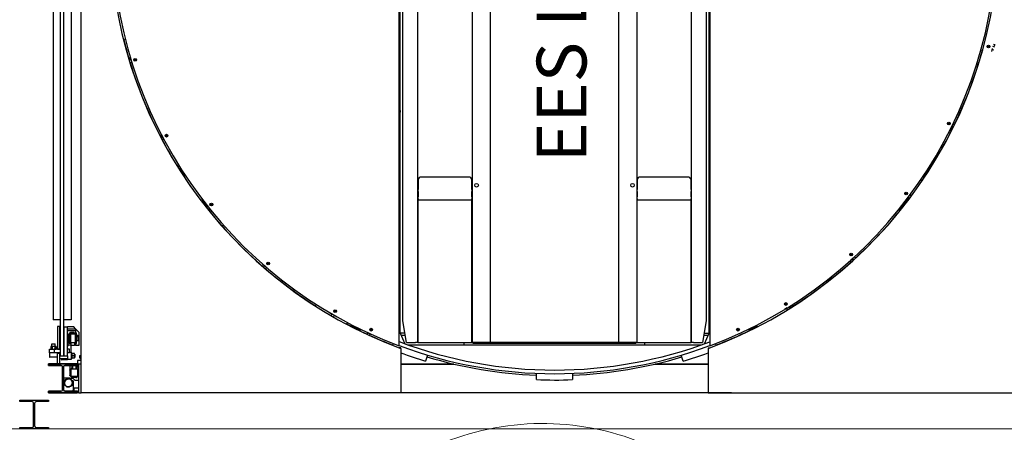
# Model space of a CAD drawing. Units: inches. Extents: x -6740414755 to 759062, y -770464 to 129074.
# Drawn here: x 255781 to 262704, y 100714 to 103616 of the extents above; entities that cross this region are included whole.
import ezdxf

# ---------------------------------------------------------------- set-up
doc = ezdxf.new("R2010")
doc.units = ezdxf.units.IN
doc.header["$LTSCALE"] = 50
doc.header["$MEASUREMENT"] = 0
doc.linetypes.add('Amconstr', pattern=[9999, 9999, 0])
doc.layers.add('AM_CL', color=1, linetype='Amconstr', lineweight=15)
for name, color, linetype in [('EES RP', 1, 'Continuous'), ('RP CAR', 8, 'Continuous'), ('RPS PST 100', 1, 'Continuous'), ('Visible (ANSI)', 1, 'Continuous')]:
    doc.layers.add(name, color=color, linetype=linetype)
doc.styles.add('STYLE 1', font='romantic.ttf', dxfattribs={"height": 25})

# ---------------------------------------------------------------- blocks, each defined once
blk = doc.blocks.new('CAR')
at = {"layer": 'RP CAR', "linetype": 'Continuous', "lineweight": 0}
blk.add_line((-4.1, -1984.5), (-4.1, -1984.4), dxfattribs=at)
blk.add_arc((-4.1, -114.5), 1870, 246.86972, 292.13076, dxfattribs=at)
blk = doc.blocks.new('A$C0A0A0D62')
at = {"layer": 'Visible (ANSI)', "lineweight": -2}
for p, q in [((209, 514.4), (209, 6483.4)), ((234.4, 514.4), (234.4, 6483.4)), ((2591.3, 585), (2591.3, 6412)), ((2722.6, 609.3), (2722.6, 6387.8)), ((3103.6, 6387.8), (3103.6, 609.3)), ((3232.1, 609.3), (3232.1, 6387.8)), ((4133.8, 6387.8), (4133.8, 609.3)), ((4263.4, 609.3), (4263.4, 6387.8)), ((4644.4, 6387.8), (4644.4, 609.3)), ((4775.7, 6412), (4775.7, 585)), ((2616.7, 761.7), (2616.7, 6235.4)), ((4750.3, 6235.4), (4750.3, 761.7)), ((158.2, 6229.4), (158.2, 768.4)), ((285.2, 6229.4), (285.2, 768.4)), ((355.1, 253.5), (355.1, 3498.4)), ((2597.6, 2240.8), (2597.6, 3485.4)), ((4769.3, 3499), (4769.3, 2241.7)), ((665.8, 2740.3), (652.8, 2737.6)), ((6780.5, 2700.6), (6768.5, 2703.2)), ((6732, 2689.8), (6733.8, 2692.4)), ((6733.4, 2686.9), (6732, 2689.8)), ((6736.6, 2686.7), (6733.4, 2686.9)), ((6733.8, 2692.4), (6737, 2692.2)), ((6738.4, 2689.4), (6736.6, 2686.7)), ((6737, 2692.2), (6738.4, 2689.4)), ((6755.5, 2654.6), (6755.2, 2654.7)), ((6761.1, 2675.9), (6755.5, 2654.6)), ((6759.5, 2669.5), (6771.3, 2666.4)), ((6776.5, 2685.7), (6764.7, 2688.8)), ((704.1, 2597.6), (692.9, 2592.9)), ((698.2, 2611.8), (700.7, 2612.9)), ((708.4, 2587.3), (698.2, 2611.8)), ((698.8, 2573.7), (711, 2578.8)), ((732.4, 2596), (733.5, 2599)), ((734.4, 2593.5), (732.4, 2596)), ((733.5, 2599), (736.7, 2599.4)), ((737.6, 2593.9), (734.4, 2593.5)), ((736.7, 2599.4), (738.7, 2596.9)), ((738.7, 2596.9), (737.6, 2593.9)), ((2591.3, 2240.8), (2597.6, 2240.8)), ((2591.3, 2228.1), (2597.6, 2228.1)), ((2597.6, 2240.8), (2597.6, 2228.1)), ((2597.6, 970.8), (2597.6, 2228.1)), ((4775.7, 2241.7), (4769.3, 2241.7)), ((4769.3, 2241.7), (4769.3, 2229)), ((4775.7, 2229), (4769.3, 2229)), ((4769.3, 2229), (4769.3, 971.7)), ((6452.3, 2150), (6454.5, 2152.3)), ((6453.2, 2146.9), (6452.3, 2150)), ((6456.3, 2146.2), (6453.2, 2146.9)), ((6454.5, 2152.3), (6457.6, 2151.5)), ((6458.5, 2148.5), (6456.3, 2146.2)), ((6457.6, 2151.5), (6458.5, 2148.5)), ((6468.9, 2111.1), (6468.6, 2111.3)), ((6478.3, 2131), (6468.9, 2111.1)), ((6475.5, 2125), (6486.6, 2119.8)), ((6495.4, 2137.7), (6484.2, 2143)), ((924.2, 2058.1), (914.1, 2051.4)), ((915.8, 2070.9), (918.1, 2072.4)), ((930.4, 2048.7), (915.8, 2070.9)), ((923.5, 2033.6), (934.5, 2040.9)), ((952.3, 2061.7), (952.9, 2064.9)), ((954.8, 2059.6), (952.3, 2061.7)), ((952.9, 2064.9), (955.9, 2065.9)), ((957.8, 2060.7), (954.8, 2059.6)), ((955.9, 2065.9), (958.4, 2063.8)), ((958.4, 2063.8), (957.8, 2060.7)), ((1048.9, 1832.3), (1053.7, 1835.5)), ((1082.1, 1781.3), (1048.9, 1832.3)), ((1056.9, 1818.6), (1057.6, 1819)), ((1081.1, 1781.3), (1056.9, 1818.6)), ((6318.7, 1832.8), (6277.2, 1768.9)), ((6310.7, 1819), (6286.5, 1781.8)), ((6310.7, 1819), (6310, 1819.5)), ((6318.7, 1832.8), (6313.6, 1836)), ((1075.9, 1776.8), (1086.6, 1784.6)), ((1081.1, 1781.3), (1081.8, 1781.7)), ((2723.6, 1753.2), (2736.3, 1770)), ((2723.6, 1753.2), (2723.6, 1683.9)), ((3089.9, 1770), (2736.3, 1770)), ((3089.9, 1770), (3102.6, 1753.2)), ((3102.6, 1683.9), (3102.6, 1753.2)), ((4264.4, 1753.2), (4277.1, 1770)), ((4264.4, 1753.2), (4264.4, 1683.9)), ((4630.7, 1770), (4277.1, 1770)), ((4630.7, 1770), (4643.4, 1753.2)), ((4643.4, 1683.9), (4643.4, 1753.2)), ((6259.1, 1752.7), (6269, 1745.4)), ((6277.2, 1768.9), (6272.1, 1772.1)), ((6286.5, 1781.8), (6285.8, 1782.2)), ((2723.6, 1669), (2723.6, 1683.9)), ((2723.6, 1669), (2723.6, 1632.4)), ((3102.6, 1683.9), (3102.6, 1669)), ((3102.6, 1632.4), (3102.6, 1669)), ((4264.4, 1669), (4264.4, 1683.9)), ((4264.4, 1669), (4264.4, 1632.4)), ((4643.4, 1683.9), (4643.4, 1669)), ((4643.4, 1632.4), (4643.4, 1669)), ((1192.8, 1614.6), (1191.5, 1613.5)), ((1192.8, 1614.6), (1236.2, 1564.2)), ((1203.9, 1608.4), (1192.8, 1614.6)), ((1208.7, 1612.6), (1203.9, 1608.4)), ((1203.9, 1608.4), (1239.3, 1567.3)), ((2723.6, 1617.5), (2723.6, 1632.4)), ((2723.6, 1617.5), (2723.6, 1612.6)), ((2723.6, 1612.6), (3102.6, 1612.6)), ((2723.6, 609.3), (2723.6, 1612.6)), ((3102.6, 1632.4), (3102.6, 1617.5)), ((3102.6, 1612.6), (3102.6, 1617.5)), ((3102.6, 609.3), (3102.6, 1612.6)), ((4264.4, 1617.5), (4264.4, 1632.4)), ((4264.4, 1617.5), (4264.4, 1612.6)), ((4264.4, 1612.6), (4643.4, 1612.6)), ((4264.4, 609.3), (4264.4, 1612.6)), ((4643.4, 1632.4), (4643.4, 1617.5)), ((4643.4, 1612.6), (4643.4, 1617.5)), ((4643.4, 609.3), (4643.4, 1612.6)), ((6107.3, 1538), (6172.5, 1613.8)), ((6111.8, 1549.9), (6161.5, 1607.6)), ((6152.4, 1657.6), (6155, 1659.4)), ((6152.7, 1654.4), (6152.4, 1657.6)), ((6155.6, 1653), (6152.7, 1654.4)), ((6155, 1659.4), (6157.9, 1658.1)), ((6158.2, 1654.9), (6155.6, 1653)), ((6157.3, 1611.3), (6161.5, 1607.6)), ((6157.9, 1658.1), (6158.2, 1654.9)), ((6161.5, 1616.3), (6161.2, 1616.4)), ((6174.5, 1634), (6161.5, 1616.3)), ((6161.5, 1607.6), (6172.5, 1613.8)), ((6170.6, 1628.7), (6180.5, 1621.4)), ((6172.5, 1613.8), (6173.9, 1612.6)), ((6192.5, 1637.4), (6182.5, 1644.8)), ((1230.4, 1580), (1232.3, 1581.9)), ((1248.9, 1560.9), (1230.4, 1580)), ((1241.1, 1569), (1232.4, 1560.5)), ((1244.9, 1544.8), (1254.4, 1554)), ((1249.3, 1549.1), (1258.1, 1538.8)), ((1252.4, 1552.1), (1253.6, 1550.7)), ((1258.1, 1538.8), (1253.1, 1534.6)), ((1255.7, 1552.5), (1253.6, 1550.7)), ((1253.6, 1550.7), (1258.1, 1538.8)), ((1268, 1581), (1270.8, 1582.6)), ((1268, 1577.8), (1268, 1581)), ((1270.8, 1576.2), (1268, 1577.8)), ((1270.8, 1582.6), (1273.6, 1581)), ((1273.6, 1577.8), (1270.8, 1576.2)), ((1273.6, 1581), (1273.6, 1577.8)), ((6111.8, 1549.9), (6107.3, 1538)), ((6107.3, 1538), (6112.2, 1533.8)), ((6110.5, 1546.7), (6108.1, 1548.5)), ((6110.3, 1551.2), (6111.8, 1549.9)), ((5765.7, 1226.4), (5766, 1229.6)), ((5768.3, 1224.6), (5765.7, 1226.4)), ((5766, 1229.6), (5768.9, 1231)), ((5767.2, 1187.4), (5767, 1187.6)), ((5783.3, 1202.4), (5767.2, 1187.4)), ((5771.2, 1225.9), (5768.3, 1224.6)), ((5768.9, 1231), (5771.5, 1229.1)), ((5771.5, 1229.1), (5771.2, 1225.9)), ((5778.4, 1197.9), (5786.9, 1188.8)), ((5801.7, 1202.3), (5793.1, 1211.4)), ((1631, 1156.4), (1632.5, 1158.7)), ((1652.7, 1141.1), (1631, 1156.4)), ((1643.6, 1147.6), (1636.6, 1137.7)), ((1651.8, 1124.6), (1659.4, 1135.4)), ((1667.7, 1164.4), (1670.2, 1166.5)), ((1668.4, 1161.2), (1667.7, 1164.4)), ((1671.4, 1160.2), (1668.4, 1161.2)), ((1670.2, 1166.5), (1673.2, 1165.5)), ((1673.8, 1162.3), (1671.4, 1160.2)), ((1673.2, 1165.5), (1673.8, 1162.3)), ((2591.3, 970.8), (2597.6, 970.8)), ((2597.6, 958.1), (2597.6, 970.8)), ((4775.7, 971.7), (4769.3, 971.7)), ((4769.3, 971.7), (4769.3, 959)), ((2591.3, 958.1), (2597.6, 958.1)), ((2597.6, 674.4), (2597.6, 958.1)), ((4775.7, 959), (4769.3, 959)), ((4769.3, 959), (4769.3, 674.4)), ((2001.7, 865.2), (2008.3, 876.5)), ((2138.1, 829.6), (2140.1, 832.1)), ((2140.1, 832.1), (2143.3, 831.6)), ((2143.3, 831.6), (2144.5, 828.6)), ((5299.9, 839.5), (5299.7, 839.7)), ((5318.5, 851.2), (5299.9, 839.5)), ((5305.7, 878.2), (5306.6, 881.2)), ((5307.9, 875.8), (5305.7, 878.2)), ((5306.6, 881.2), (5309.7, 882)), ((5311, 876.6), (5307.9, 875.8)), ((5309.7, 882), (5311.9, 879.7)), ((5311.9, 879.7), (5311, 876.6)), ((5312.9, 847.7), (5319.6, 837.1)), ((5336.6, 847.6), (5329.9, 858.3)), ((209, 768.4), (158.2, 768.4)), ((285.2, 768.4), (234.4, 768.4)), ((2103.5, 814.9), (2104.6, 817.4)), ((2127.7, 803.9), (2103.5, 814.9)), ((2117.5, 808.5), (2112.5, 797.6)), ((2130, 787.5), (2135.4, 799.5)), ((2139.3, 826.6), (2138.1, 829.6)), ((2142.5, 826.1), (2139.3, 826.6)), ((2144.5, 828.6), (2142.5, 826.1)), ((2642.1, 609.3), (2616.7, 761.7)), ((4750.3, 761.7), (4724.9, 609.3)), ((202.7, 719.7), (190, 719.7)), ((190, 719.7), (190, 561)), ((202.7, 719.7), (202.7, 561)), ((209, 719.7), (202.7, 719.7)), ((202.7, 719.7), (202.7, 561)), ((234.4, 717.6), (259.8, 717.6)), ((234.4, 717.6), (234.4, 514.4)), ((259.8, 514.4), (259.8, 717.6)), ((303, 717.6), (259.8, 717.6)), ((259.8, 704.9), (315.7, 704.9)), ((315.7, 704.9), (303, 717.6)), ((315.7, 704.9), (341.1, 679.5)), ((315.7, 704.9), (315.7, 676.3)), ((2227.7, 748.6), (2221.1, 737.3)), ((2254.2, 728.5), (2256.7, 733.4)), ((2322.4, 694.4), (2254.2, 728.5)), ((2268.1, 720.7), (2268.4, 721.4)), ((2307.8, 700.8), (2268.1, 720.7)), ((2307.8, 700.8), (2308.2, 701.5)), ((2322.4, 694.4), (2324.8, 699.3)), ((2390.5, 698.4), (2392.1, 701.2)), ((2392.1, 695.7), (2390.5, 698.4)), ((2392.1, 701.2), (2395.3, 701.2)), ((2395.3, 695.7), (2392.1, 695.7)), ((2395.3, 701.2), (2396.9, 698.4)), ((2396.9, 698.4), (2395.3, 695.7)), ((4970.5, 697), (4970.6, 700.2)), ((4973.2, 695.3), (4970.5, 697)), ((4970.6, 700.2), (4973.5, 701.7)), ((4976.1, 696.8), (4973.2, 695.3)), ((4973.5, 701.7), (4976.2, 700)), ((4976.2, 700), (4976.1, 696.8)), ((5045.1, 694.2), (5042.4, 699.5)), ((5108.2, 725.8), (5045.1, 694.2)), ((5059.6, 700.6), (5059.3, 701.3)), ((5099.4, 720.5), (5059.6, 700.6)), ((5099.4, 720.5), (5099, 721.2)), ((5111.5, 719.9), (5105.3, 730.9)), ((259.8, 692.2), (315.7, 692.2)), ((263.9, 658.6), (265.7, 660.4)), ((263.9, 658.6), (263.9, 617.7)), ((265.7, 660.4), (270.3, 660.4)), ((265.7, 616), (265.7, 660.4)), ((270.3, 660.4), (270.3, 616)), ((271.2, 676.3), (271.2, 600.1)), ((271.2, 676.3), (283.9, 676.3)), ((280.8, 669.9), (312.5, 669.9)), ((280.8, 669.9), (280.8, 606.4)), ((302.1, 678.7), (283, 678.6)), ((283.9, 669.9), (283.9, 676.3)), ((302.1, 675.6), (283.9, 675.4)), ((309.3, 676.3), (309.3, 669.9)), ((309.3, 676.3), (322, 676.3)), ((312.5, 669.9), (312.5, 606.4)), ((322, 600.1), (322, 676.3)), ((331.9, 657.2), (322, 657.2)), ((331.9, 657.2), (331.9, 619.1)), ((333.8, 656.3), (331.9, 657.2)), ((333.8, 620), (333.8, 656.3)), ((341.1, 590.6), (341.1, 679.5)), ((2356.2, 683.3), (2356.6, 684.2)), ((2380.5, 673), (2356.2, 683.3)), ((2370.4, 677.3), (2365.4, 665.6)), ((2383.6, 657.2), (2388.7, 669.2)), ((2597.6, 674.4), (2591.3, 674.4)), ((2629.4, 674.4), (2597.6, 674.4)), ((2597.7, 674.4), (2631.7, 599.3)), ((2604.2, 660), (2633.6, 660)), ((2631.2, 674.4), (2629.4, 674.4)), ((4733.3, 660), (4764.3, 660)), ((4737.6, 674.4), (4735.7, 674.4)), ((4736.9, 599.5), (4770.7, 674.4)), ((4737.6, 674.4), (4769.3, 674.4)), ((4775.7, 674.4), (4769.3, 674.4)), ((132.8, 535.6), (132.8, 561)), ((132.8, 561), (164.6, 561)), ((144.7, 580.7), (142.2, 579.2)), ((142.2, 579.2), (142.2, 562.4)), ((144.7, 561), (142.2, 562.4)), ((147, 580.7), (144.7, 580.7)), ((161.4, 580.7), (147, 580.7)), ((150.2, 599.1), (172.6, 599.1)), ((150.2, 580.7), (150.2, 599.1)), ((151.8, 579.2), (151.8, 562.4)), ((175.8, 580.7), (161.4, 580.7)), ((164.6, 561), (164.6, 535.6)), ((209, 561), (164.6, 561)), ((171, 579.2), (171, 562.4)), ((172.6, 580.7), (172.6, 599.1)), ((178.1, 580.7), (175.8, 580.7)), ((178.1, 580.7), (180.6, 579.2)), ((178.1, 561), (180.6, 562.4)), ((180.6, 579.2), (180.6, 562.4)), ((190, 561), (202.7, 561)), ((202.7, 561), (209, 561)), ((261.3, 603.3), (259.8, 603.3)), ((261.3, 590.6), (259.8, 590.6)), ((272.5, 561), (259.8, 561)), ((261.3, 588.8), (261.3, 621.7)), ((263.9, 617.7), (265.7, 616)), ((264.4, 588.8), (264.4, 617.3)), ((271.2, 603.3), (264.4, 603.3)), ((283.9, 590.6), (264.4, 590.6)), ((265.7, 616), (270.3, 616)), ((283.9, 600.1), (271.2, 600.1)), ((272.5, 535.6), (272.5, 561)), ((312.5, 606.4), (280.8, 606.4)), ((283.9, 600.1), (283.9, 606.4)), ((283.9, 589.5), (283.9, 600.1)), ((283.9, 589.5), (309.3, 589.5)), ((285.2, 540.1), (285.2, 589.5)), ((309.3, 606.4), (309.3, 600.1)), ((309.3, 600.1), (322, 600.1)), ((309.3, 600.1), (309.3, 589.5)), ((315.7, 590.6), (309.3, 590.6)), ((315.7, 600.1), (315.7, 590.6)), ((315.7, 590.6), (341.1, 590.6)), ((331.9, 619.1), (322, 619.1)), ((333.8, 620), (331.9, 619.1)), ((2546, 588.4), (2550.3, 600.7)), ((2603.5, 571.3), (2590.8, 571.3)), ((2600.1, 567.9), (2603.5, 571.3)), ((2603.5, 571.3), (2600.1, 567.9)), ((2603.5, 566.6), (2603.5, 571.3)), ((2603.5, 566.6), (2603.5, 253.5)), ((2642.1, 609.3), (2706.7, 609.3)), ((2652.2, 592), (4716.4, 592.2)), ((2722.6, 609.3), (2706.7, 609.3)), ((2722.6, 609.3), (2732.1, 609.3)), ((2723.6, 609.3), (3102.6, 609.3)), ((2723.6, 609.3), (3102.6, 609.3)), ((2723.6, 609.3), (2723.6, 609.3)), ((2732.1, 609.3), (3094.1, 609.3)), ((3048, 592), (3048, 609.3)), ((3094.1, 609.3), (3103.6, 609.3)), ((3102.6, 609.3), (3102.6, 609.3)), ((3119.5, 609.3), (3103.6, 609.3)), ((3110, 609.2), (3110, 609.3)), ((3257, 609.2), (3110, 609.2)), ((3110, 607.6), (3110, 609.2)), ((3110, 603), (3110, 607.6)), ((3110, 603), (4257, 603)), ((3119.5, 609.3), (3232.1, 609.3)), ((4133.8, 609.3), (3232.1, 609.3)), ((3257, 609.2), (3257, 609.3)), ((4110, 609.3), (4110, 609.2)), ((4257, 609.2), (4110, 609.2)), ((4133.8, 609.3), (4247.5, 609.3)), ((4263.4, 609.3), (4247.5, 609.3)), ((4257, 609.3), (4257, 609.2)), ((4257, 609.2), (4257, 607.6)), ((4257, 603), (4257, 607.6)), ((4263.4, 609.3), (4272.9, 609.3)), ((4264.4, 609.3), (4643.4, 609.3)), ((4264.4, 609.3), (4643.4, 609.3)), ((4264.4, 609.3), (4264.4, 609.3)), ((4272.9, 609.3), (4634.8, 609.3)), ((4318, 592.1), (4318, 609.3)), ((4634.8, 609.3), (4644.4, 609.3)), ((4643.4, 609.3), (4643.4, 609.3)), ((4660.2, 609.3), (4644.4, 609.3)), ((4660.2, 609.3), (4724.9, 609.3)), ((4762.5, 571.3), (4765.9, 567.9)), ((4762.5, 571.3), (4775.2, 571.3)), ((4762.5, 566.6), (4762.5, 253.5)), ((4814.9, 600), (4819.1, 588)), ((132.8, 535.6), (132.8, 506.9)), ((164.6, 535.6), (132.8, 535.6)), ((188.4, 505.4), (134.3, 505.4)), ((209, 535.6), (164.6, 535.6)), ((190, 535.6), (190, 533.4)), ((190, 533.4), (202.7, 533.4)), ((190, 457.2), (190, 533.4)), ((202.7, 533.4), (202.7, 457.2)), ((204.2, 534), (209, 534)), ((258.3, 492.7), (204.2, 492.7)), ((209, 514.4), (234.4, 514.4)), ((217, 487.6), (217, 492.7)), ((256.7, 486.1), (218.5, 486.1)), ((234.4, 514.4), (259.8, 514.4)), ((258.2, 492.7), (258.2, 487.6)), ((272.5, 535.6), (259.8, 535.6)), ((259.8, 514.4), (259.8, 494.2)), ((259.8, 489.3), (259.8, 494.2)), ((285.2, 489.3), (259.8, 489.3)), ((272.5, 540.1), (285.2, 540.1)), ((285.2, 540.1), (285.2, 489.3)), ((285.2, 531.3), (289.7, 531.3)), ((285.2, 498), (289.7, 498)), ((289.7, 531.3), (289.7, 498)), ((307.9, 531.3), (291.2, 531.3)), ((307.9, 514.7), (291.2, 514.7)), ((307.9, 498), (291.2, 498)), ((309.4, 523), (309.4, 531.3)), ((309.4, 525.8), (310.6, 525.8)), ((309.4, 506.3), (309.4, 523)), ((309.4, 498), (309.4, 506.3)), ((309.4, 503.5), (310.6, 503.5)), ((310.6, 525.8), (310.6, 503.5)), ((345.4, 501.2), (345.4, 517)), ((345.4, 517), (355.1, 517)), ((355.1, 494.8), (351.8, 494.8)), ((2791.1, 519.8), (2776.6, 477.8)), ((4588.7, 476.9), (4574.2, 519)), ((126.5, 457.2), (329.5, 457.2)), ((126.5, 446.2), (126.5, 457.2)), ((215.4, 446.2), (126.5, 446.2)), ((202.7, 457.2), (190, 457.2)), ((224.4, 274.1), (224.4, 437.1)), ((231.6, 437.1), (231.6, 274.1)), ((329.5, 446.2), (240.7, 446.2)), ((275.7, 444), (275.7, 414.7)), ((291.6, 444), (275.7, 444)), ((283.3, 419.9), (283.3, 372.3)), ((331.6, 419.9), (283.3, 419.9)), ((288.4, 431.2), (288.4, 419.9)), ((288.4, 431.2), (297.9, 431.2)), ((291.6, 431.2), (291.6, 444)), ((291.6, 444), (297.9, 444)), ((291.6, 437.7), (297.9, 437.7)), ((297.9, 431.2), (297.9, 444.4)), ((317, 444.4), (297.9, 444.4)), ((297.9, 419.9), (297.9, 431.2)), ((317, 444.4), (317, 431.2)), ((317, 444), (336, 444)), ((317, 437.7), (336, 437.7)), ((317, 431.2), (317, 419.9)), ((317, 431.2), (326.5, 431.2)), ((326.5, 419.9), (326.5, 431.2)), ((329.5, 457.2), (329.5, 446.2)), ((329.7, 480.4), (329.7, 444)), ((355.1, 482), (331.3, 482)), ((331.6, 372.3), (331.6, 419.9)), ((332.3, 417.6), (331.6, 417.6)), ((332.3, 417.6), (332.3, 374.7)), ((334.1, 415.8), (332.3, 417.6)), ((334.1, 376.4), (334.1, 415.8)), ((336, 456.7), (336, 253.5)), ((355.1, 456.7), (336, 456.7)), ((2976.6, 456.7), (2603.5, 456.7)), ((2603.5, 456.7), (2976.6, 456.7)), ((4762.5, 456.7), (4389.5, 456.7)), ((4389.5, 456.7), (4762.5, 456.7)), ((7645.8, 457.2), (7442.7, 457.2)), ((7442.7, 457.2), (7442.7, 446.2)), ((7442.7, 446.2), (7531.6, 446.2)), ((7540.7, 437.1), (7540.7, 274.1)), ((7547.9, 274.1), (7547.9, 437.1)), ((7556.9, 446.2), (7645.8, 446.2)), ((7645.8, 446.2), (7645.8, 457.2)), ((231.6, 360.3), (273.5, 360.3)), ((273.5, 360.3), (291.7, 342.1)), ((274.7, 414.3), (276.7, 415.2)), ((274.7, 414.3), (274.7, 378)), ((274.7, 378), (276.7, 377.1)), ((275.7, 377.5), (275.7, 377.3)), ((288.4, 364.6), (275.7, 377.3)), ((275.7, 358.2), (294.8, 358.2)), ((276.7, 414.3), (276.7, 415.2)), ((276.7, 415.2), (278.6, 415.2)), ((276.7, 414.3), (278.6, 415.2)), ((276.7, 414.3), (276.7, 378)), ((276.7, 377.1), (276.7, 378)), ((276.7, 378), (278.6, 377.1)), ((276.7, 377.1), (278.6, 377.1)), ((278.6, 377.1), (278.6, 415.2)), ((278.6, 415.2), (283.3, 415.2)), ((278.6, 377.1), (283.3, 377.1)), ((283.3, 372.3), (331.6, 372.3)), ((288.4, 372.3), (288.4, 361.1)), ((288.4, 361.1), (297.9, 361.1)), ((291.9, 361.1), (310.6, 342.4)), ((297.9, 361.1), (297.9, 372.3)), ((317, 363), (297.9, 363)), ((317, 372.3), (317, 361.1)), ((317, 361.1), (326.5, 361.1)), ((326.5, 361.1), (326.5, 372.3)), ((332.3, 374.7), (331.6, 374.7)), ((334.1, 376.4), (332.3, 374.7)), ((3555.5, 347), (3555.6, 391.5)), ((3809.6, 391.4), (3809.5, 346.9)), ((293.5, 340.3), (298.9, 334.9)), ((298.9, 334.9), (298.9, 271.4)), ((298.9, 288.3), (336, 288.3)), ((304.3, 288.3), (304.3, 267.7)), ((310.6, 342.4), (336, 342.4)), ((126.5, 265), (215.4, 265)), ((126.5, 254), (126.5, 265)), ((329.5, 254), (126.5, 254)), ((241.1, 265), (231.6, 274.6)), ((240.7, 265), (329.5, 265)), ((298.9, 271.4), (292.6, 265)), ((305.9, 266.1), (336, 266.1)), ((329.5, 265), (329.5, 254)), ((336, 253.5), (355.1, 253.5)), ((2603.5, 253.5), (355.1, 253.5)), ((2438.4, 253.5), (2438.4, 253.4)), ((4927.6, 253.4), (2438.4, 253.4)), ((4762.5, 253.5), (7011.1, 253.5)), ((4927.6, 253.5), (4927.6, 253.4)), ((7531.6, 265), (7442.7, 265)), ((7442.7, 265), (7442.7, 254)), ((7442.7, 254), (7645.8, 254)), ((7645.8, 265), (7556.9, 265)), ((7645.8, 254), (7645.8, 265)), ((-76.7, 203.2), (126.3, 203.2)), ((12.2, 192.2), (-76.7, 192.2)), ((21.2, 20.1), (21.2, 183.1)), ((28.4, 183.1), (28.4, 20.1)), ((126.3, 192.2), (37.5, 192.2)), ((126.3, 203.2), (126.3, 192.2)), ((7239.7, 203.2), (7442.7, 203.2)), ((7239.7, 192.2), (7239.7, 203.2)), ((7328.6, 192.2), (7239.7, 192.2)), ((7337.6, 20.1), (7337.6, 183.1)), ((7344.8, 183.1), (7344.8, 20.1)), ((7442.7, 192.2), (7353.9, 192.2)), ((7442.7, 203.2), (7442.7, 192.2)), ((-76.7, 11), (12.2, 11)), ((-76.7, 0), (-76.7, 11)), ((126.3, 0), (-76.7, 0)), ((37.5, 11), (126.3, 11)), ((126.3, 11), (126.3, 0)), ((7239.7, 11), (7328.6, 11)), ((7239.7, 0), (7239.7, 11)), ((7442.7, 0), (7239.7, 0)), ((7353.9, 11), (7442.7, 11)), ((7442.7, 11), (7442.7, 0))]:
    blk.add_line(p, q, dxfattribs=at)
for centre, radius in [((6735.2, 2689.6), 9.68), ((6735.2, 2689.6), 9.14), ((735.6, 2596.4), 9.68), ((735.6, 2596.4), 9.14), ((6455.4, 2149.2), 9.68), ((6455.4, 2149.2), 9.14), ((955.4, 2062.8), 9.68), ((955.4, 2062.8), 9.14), ((3135.4, 1714.2), 12.7), ((4231.6, 1714.2), 12.7), ((6155.3, 1656.2), 9.68), ((6155.3, 1656.2), 9.14), ((1270.8, 1579.4), 9.68), ((1270.8, 1579.4), 9.14), ((5768.6, 1227.8), 9.68), ((5768.6, 1227.8), 9.14), ((1670.8, 1163.3), 9.68), ((1670.8, 1163.3), 9.14), ((2141.3, 829.1), 9.68), ((2141.3, 829.1), 9.14), ((5308.8, 878.9), 9.68), ((5308.8, 878.9), 9.14), ((2393.7, 698.4), 9.68), ((2393.7, 698.4), 9.14), ((4973.3, 698.4), 9.68), ((4973.4, 698.5), 9.14)]:
    blk.add_circle(centre, radius, dxfattribs=at)
for centre, radius, start, end in [((3683.5, 3498.5), 3111.5, 110.54974, 249.45026), ((3683.5, 3498.5), 3111.5, 290.54974, 69.45026), ((3683, 3498.4), 3124.2, 180, 249.78594), ((3683, 3498.4), 3124.2, 290.21406, 0), ((3683, 3498.3), 3122.6, 194.09301, 196.84252), ((3759.9, 3498.3), 3122.6, 344.92414, 345.20561), ((3683, 3498.3), 3122.6, 334.18291, 344.55715), ((3683, 3498.3), 3122.6, 197.21126, 207.58688), ((3683, 3498.3), 3122.6, 325.87004, 333.81592), ((3683, 3498.3), 3122.6, 207.95562, 213.43527), ((3683, 3498.3), 3122.6, 218.94247, 229.07541), ((3683, 3498.3), 3122.6, 312.69958, 321.03831), ((3683, 3498.3), 3122.6, 301.95743, 312.33259), ((3683, 3498.3), 3122.6, 229.44415, 237.43911), ((3683, 3498.3), 3122.6, 242.10095, 245.05463), ((3683, 3498.3), 3122.6, 291.32474, 297.20924), ((271.2, 658.2), 0.952, 180, 270), ((301.6, 666.7), 8.15, 22.9691, 157.0309), ((3683, 3498.3), 3122.6, 245.42181, 248.6571), ((271.2, 618.2), 0.952, 90, 180), ((3684, 3498.8), 3084.5, 249.25266, 290.72823), ((3684, 3498.8), 3109.9, 249.42983, 290.55124), ((134.3, 506.9), 1.52, 180, 270), ((188.4, 506.9), 1.52, 270, 0), ((204.2, 532.4), 1.52, 90, 180), ((204.2, 494.2), 1.52, 180, 270), ((218.5, 487.6), 1.52, 180, 270), ((256.7, 487.6), 1.52, 270, 0), ((258.3, 494.2), 1.52, 270, 0), ((351.8, 501.2), 6.35, 180, 270), ((3684, 3498.8), 3154.4, 249.96894, 253.28167), ((3683, 3498.4), 3122.6, 253.31933, 267.66096), ((3683, 3498.4), 3122.6, 272.32281, 286.66252), ((3684, 3498.8), 3154.4, 286.66677, 289.99386), ((215.4, 437.1), 9.03, 0, 90), ((240.7, 437.1), 9.03, 90, 180), ((331.3, 480.4), 1.59, 90, 180), ((7531.6, 437.1), 9.03, 0, 90), ((7556.9, 437.1), 9.03, 90, 180), ((265.9, 324.7), 27.8, 103.09523, 163.09523), ((265.9, 324.7), 27.8, 101.87031, 104.32015), ((265.9, 324.7), 27.8, 43.09523, 103.09523), ((3684, 3498.8), 3154.4, 267.66677, 272.28167), ((265.9, 324.7), 27.8, 163.09523, 223.09523), ((265.9, 324.7), 27.8, 161.87031, 164.32015), ((265.9, 324.7), 27.8, 221.87031, 224.32015), ((265.9, 324.7), 27.8, 223.09523, 283.09523), ((265.9, 324.7), 27.8, 281.87031, 284.32015), ((265.9, 324.7), 27.8, 283.09523, 343.09523), ((265.9, 324.7), 27.8, 41.87031, 44.32015), ((265.9, 324.7), 27.8, 343.09523, 43.09523), ((265.9, 324.7), 27.8, 341.87031, 344.32015), ((215.4, 274.1), 9.03, 270, 0), ((240.7, 274.1), 9.03, 180, 270), ((305.9, 267.7), 1.59, 180, 270), ((7531.6, 274.1), 9.03, 270, 0), ((7556.9, 274.1), 9.03, 180, 270), ((12.2, 183.1), 9.03, 0, 90), ((37.5, 183.1), 9.03, 90, 180), ((7328.6, 183.1), 9.03, 0, 90), ((7353.9, 183.1), 9.03, 90, 180), ((12.2, 20.1), 9.03, 270, 0), ((37.5, 20.1), 9.03, 180, 270), ((7328.6, 20.1), 9.03, 270, 0), ((7353.9, 20.1), 9.03, 180, 270)]:
    blk.add_arc(centre, radius, start, end, dxfattribs=at)
blk.add_ellipse((305.3, 675.7), major_axis=(1.59, 0), ratio=0.88972, dxfattribs=at)
for start_param, end_param in [(6.265585, 7.853982), (1.570796, 2.343056)]:
    blk.add_ellipse((262.8, 621.7), major_axis=(-1.59, 0), ratio=0.60407, start_param=start_param, end_param=end_param, dxfattribs=at)
for points, knots in [([(261.3, 621.7), (261.3, 624), (261.4, 626.7), (261.5, 632.2), (261.6, 635.2), (261.7, 640.9), (261.8, 643.9), (261.9, 649.4), (262, 652), (262.1, 656.7), (262.2, 658.8), (262.3, 662.2), (262.4, 663.5), (262.5, 664.8), (262.5, 665.2), (262.6, 665.6), (262.6, 665.7), (262.7, 666), (262.8, 666.1), (262.9, 666.4), (263, 666.4), (263.1, 666.6), (263.2, 666.7), (263.5, 666.9), (263.7, 667), (264, 667.1), (264.2, 667.1), (264.5, 667), (264.7, 667), (265, 666.9), (265.2, 666.8), (265.4, 666.6), (265.5, 666.4), (265.6, 666.3), (265.7, 666.2), (265.8, 666), (265.8, 665.9), (265.8, 665.8), (265.9, 665.7), (265.9, 665.3), (266, 665.1), (266, 664.2), (266.1, 663.5), (266.2, 662), (266.2, 661.2), (266.2, 660.4)], [0, 0, 0, 0, 0.881779, 0.881779, 1.749046, 1.749046, 2.618599, 2.618599, 3.489291, 3.489291, 4.361582, 4.361582, 5.237929, 5.237929, 5.659308, 5.659308, 5.874082, 5.874082, 5.957915, 5.957915, 6.000446, 6.000446, 6.055269, 6.055269, 6.108925, 6.108925, 6.166584, 6.166584, 6.22497, 6.22497, 6.283142, 6.283142, 6.338827, 6.338827, 6.391457, 6.391457, 6.457734, 6.457734, 6.584581, 6.584581, 6.964587, 6.964587, 7.537033, 7.537033, 7.964741, 7.964741, 7.964741, 7.964741]), ([(265.7, 665), (265.7, 665), (265.7, 665), (265.7, 664.9), (265.7, 664.7), (265.6, 664), (265.6, 663.2), (265.5, 661.6), (265.5, 660.9), (265.4, 660.1)], [68.988896, 68.988896, 68.988896, 68.988896, 69.077061, 69.077061, 69.387449, 69.387449, 70.008969, 70.008969, 70.415059, 70.415059, 70.415059, 70.415059]), ([(266.2, 660.4), (266.3, 661.1), (266.3, 661.7), (266.4, 663.7), (266.5, 664.7), (266.6, 665.5), (266.6, 665.6), (266.7, 665.9), (266.7, 666), (266.8, 666.1), (266.8, 666.3), (267, 666.5), (267, 666.5), (267.2, 666.7), (267.3, 666.8), (267.6, 666.9), (267.8, 667), (268.1, 667.1), (268.3, 667.1), (268.7, 667), (268.8, 667), (269.1, 666.8), (269.3, 666.7), (269.5, 666.5), (269.5, 666.4), (269.7, 666.2), (269.7, 666.1), (269.8, 666), (269.8, 665.9), (269.8, 665.7), (269.9, 665.6), (269.9, 665.1), (270, 664.8), (270.1, 663.6), (270.1, 662.7), (270.2, 661.3), (270.2, 660.8), (270.2, 660.4)], [21.840592, 21.840592, 21.840592, 21.840592, 22.192702, 22.192702, 23.072778, 23.072778, 23.327828, 23.327828, 23.395255, 23.395255, 23.476812, 23.476812, 23.510509, 23.510509, 23.564054, 23.564054, 23.618925, 23.618925, 23.676965, 23.676965, 23.735353, 23.735353, 23.793264, 23.793264, 23.847772, 23.847772, 23.901426, 23.901426, 23.976297, 23.976297, 24.136646, 24.136646, 24.617811, 24.617811, 25.238261, 25.238261, 25.461723, 25.461723, 25.461723, 25.461723]), ([(269.7, 665), (269.7, 665), (269.7, 665), (269.7, 664.9), (269.7, 664.7), (269.6, 664), (269.6, 663.3), (269.5, 661.8), (269.4, 661.2), (269.4, 660.4)], [51.49276, 51.49276, 51.49276, 51.49276, 51.571741, 51.571741, 51.870381, 51.870381, 52.477263, 52.477263, 52.868343, 52.868343, 52.868343, 52.868343]), ([(270.2, 660.4), (270.3, 661.3), (270.3, 662.1), (270.4, 664.1), (270.4, 664.9), (270.6, 665.6), (270.6, 665.8), (270.7, 666.1), (270.8, 666.2), (270.9, 666.4), (270.9, 666.4), (271.1, 666.6), (271.1, 666.7), (271.2, 666.7)], [39.33795, 39.33795, 39.33795, 39.33795, 39.796331, 39.796331, 40.678078, 40.678078, 40.880603, 40.880603, 40.951821, 40.951821, 40.991473, 40.991473, 41.035218, 41.035218, 41.035218, 41.035218]), ([(283, 678.6), (282.6, 678.6), (282.2, 678.5), (281.4, 678.4), (281, 678.3), (280.3, 678.1), (279.9, 677.9), (279.3, 677.5), (279, 677.2), (278.6, 676.7), (278.5, 676.5), (278.4, 676.3)], [1.570796, 1.570796, 1.570796, 1.570796, 1.884956, 1.884956, 2.199115, 2.199115, 2.513274, 2.513274, 2.827433, 2.827433, 2.978608, 2.978608, 2.978608, 2.978608]), ([(306.8, 675.7), (306.8, 676), (306.8, 676.3), (306.6, 676.8), (306.5, 677), (306.1, 677.5), (305.8, 677.7), (305.2, 678.1), (304.9, 678.2), (304.2, 678.5), (303.8, 678.6), (303, 678.7), (302.6, 678.7), (302.1, 678.7), (302.1, 678.7), (302.1, 678.7)], [6.283185, 6.283185, 6.283185, 6.283185, 6.451583, 6.451583, 6.637767, 6.637767, 6.887547, 6.887547, 7.201706, 7.201706, 7.515865, 7.515865, 7.830024, 7.830024, 7.853982, 7.853982, 7.853982, 7.853982]), ([(303.8, 675.2), (303.7, 675.3), (303.7, 675.3), (303.6, 675.3), (303.5, 675.3), (303.3, 675.4), (303.2, 675.4), (302.8, 675.5), (302.6, 675.5), (302.3, 675.5), (302.2, 675.6), (302.1, 675.6)], [6.9856645, 6.9856645, 6.9856645, 6.9856645, 7.0521887, 7.0521887, 7.244065, 7.244065, 7.4633806, 7.4633806, 7.7058742, 7.7058742, 7.8539816, 7.8539816, 7.8539816, 7.8539816]), ([(329.6, 652.4), (329.6, 652.6), (329.5, 652.8), (329.3, 653.1), (329.1, 653.3), (328.8, 653.5), (328.5, 653.6), (328, 653.7), (327.7, 653.7), (327.2, 653.7), (326.9, 653.7), (326.4, 653.6), (326.1, 653.5), (325.8, 653.3), (325.6, 653.1), (325.4, 652.8), (325.3, 652.6), (325.3, 652.4)], [0.3198507, 0.3198507, 0.3198507, 0.3198507, 0.3998131, 0.3998131, 0.4797756, 0.4797756, 0.5597385, 0.5597385, 0.6397014, 0.6397014, 0.7196642, 0.7196642, 0.7996271, 0.7996271, 0.8795896, 0.8795896, 0.9595521, 0.9595521, 0.9595521, 0.9595521]), ([(325.3, 652.4), (325.3, 652.2), (325.4, 652), (325.6, 651.7), (325.8, 651.5), (326.1, 651.2), (326.4, 651.1), (326.9, 651), (327.2, 650.9), (327.4, 650.9), (327.7, 650.9), (328, 651), (328.5, 651.1), (328.8, 651.2), (329.1, 651.5), (329.3, 651.7), (329.5, 652), (329.6, 652.2), (329.6, 652.4)], [0.9595521, 0.9595521, 0.9595521, 0.9595521, 1.0395145, 1.0395145, 1.119477, 1.119477, 1.1994399, 1.1994399, 1.2794027, 1.2794027, 1.2794027, 1.3593656, 1.3593656, 1.4393285, 1.4393285, 1.519291, 1.519291, 1.5992534, 1.5992534, 1.5992534, 1.5992534]), ([(259.8, 584.7), (260.2, 584.7), (260.6, 584.8), (261.5, 585), (261.9, 585.1), (262.7, 585.6), (263.1, 585.9), (263.7, 586.6), (264, 587), (264.3, 587.8), (264.4, 588.3), (264.4, 588.7), (264.4, 588.8), (264.4, 588.8)], [3.176438, 3.176438, 3.176438, 3.176438, 3.455752, 3.455752, 3.769911, 3.769911, 4.08407, 4.08407, 4.39823, 4.39823, 4.687508, 4.687508, 4.712389, 4.712389, 4.712389, 4.712389]), ([(259.8, 587.9), (259.9, 587.9), (260, 587.9), (260.3, 587.9), (260.4, 588), (260.7, 588.1), (260.8, 588.2), (261, 588.3), (261.1, 588.4), (261.2, 588.5), (261.2, 588.6), (261.2, 588.7), (261.3, 588.8), (261.3, 588.8)], [3.223259, 3.223259, 3.223259, 3.223259, 3.391201, 3.391201, 3.640586, 3.640586, 3.891245, 3.891245, 4.152135, 4.152135, 4.454824, 4.454824, 4.712389, 4.712389, 4.712389, 4.712389]), ([(268.2, 616), (268.2, 615.3), (268.2, 614.8), (268.1, 612.8), (268, 611.8), (267.9, 611), (267.9, 610.8), (267.8, 610.6), (267.8, 610.5), (267.7, 610.3), (267.7, 610.3), (267.6, 610.1), (267.6, 610), (267.4, 609.8), (267.3, 609.7), (267, 609.5), (266.9, 609.4), (266.6, 609.3), (266.4, 609.3), (266, 609.3), (265.9, 609.3), (265.5, 609.5), (265.4, 609.5), (265.1, 609.7), (265, 609.9), (264.9, 610.1), (264.8, 610.1), (264.7, 610.3), (264.7, 610.4), (264.7, 610.5), (264.6, 610.6), (264.6, 610.9), (264.5, 611.1), (264.5, 611.7), (264.5, 612), (264.4, 612.5)], [58.045026, 58.045026, 58.045026, 58.045026, 58.363774, 58.363774, 59.242801, 59.242801, 59.483629, 59.483629, 59.574017, 59.574017, 59.639909, 59.639909, 59.687997, 59.687997, 59.746471, 59.746471, 59.799172, 59.799172, 59.856415, 59.856415, 59.914777, 59.914777, 59.973056, 59.973056, 60.029518, 60.029518, 60.082073, 60.082073, 60.143592, 60.143592, 60.252405, 60.252405, 60.578158, 60.578158, 60.923357, 60.923357, 60.923357, 60.923357]), ([(264.7, 611.4), (264.7, 611.4), (264.8, 611.4), (264.8, 611.4), (264.8, 611.6), (264.8, 612.1), (264.9, 612.8), (265, 614.4), (265, 615.4), (265.1, 616.6)], [15.29086, 15.29086, 15.29086, 15.29086, 15.347566, 15.347566, 15.617605, 15.617605, 16.185222, 16.185222, 16.777687, 16.777687, 16.777687, 16.777687]), ([(271.2, 609.7), (271.2, 609.6), (271.1, 609.5), (270.8, 609.4), (270.6, 609.4), (270.3, 609.3), (270.1, 609.3), (269.8, 609.4), (269.6, 609.4), (269.3, 609.6), (269.2, 609.7), (269, 609.9), (268.9, 610), (268.8, 610.2), (268.7, 610.3), (268.7, 610.4), (268.6, 610.5), (268.6, 610.7), (268.6, 610.8), (268.5, 611.2), (268.5, 611.6), (268.4, 612.8), (268.3, 613.7), (268.3, 615.1), (268.2, 615.5), (268.2, 616)], [42.229997, 42.229997, 42.229997, 42.229997, 42.270404, 42.270404, 42.325414, 42.325414, 42.383489, 42.383489, 42.441875, 42.441875, 42.499742, 42.499742, 42.554102, 42.554102, 42.607969, 42.607969, 42.684108, 42.684108, 42.849601, 42.849601, 43.346347, 43.346347, 43.951847, 43.951847, 44.166549, 44.166549, 44.166549, 44.166549]), ([(268.7, 611.4), (268.7, 611.4), (268.7, 611.4), (268.7, 611.5), (268.8, 611.6), (268.8, 612.3), (268.9, 613), (269, 614.5), (269, 615.2), (269, 616)], [32.787966, 32.787966, 32.787966, 32.787966, 32.866873, 32.866873, 33.165419, 33.165419, 33.772179, 33.772179, 34.163548, 34.163548, 34.163548, 34.163548]), ([(283.3, 380.3), (283.2, 380.4), (283.1, 380.5), (282.8, 380.6), (282.6, 380.7), (282.1, 380.9), (281.8, 380.9), (281.5, 380.9), (281.2, 380.9), (281, 380.9), (280.4, 380.7), (280.2, 380.6), (279.8, 380.4), (279.7, 380.3), (279.4, 380), (279.4, 379.8), (279.4, 379.7)], [1.0693164, 1.0693164, 1.0693164, 1.0693164, 1.119477, 1.119477, 1.1994399, 1.1994399, 1.2794027, 1.2794027, 1.2794027, 1.3593656, 1.3593656, 1.4393285, 1.4393285, 1.519291, 1.519291, 1.5992534, 1.5992534, 1.5992534, 1.5992534]), ([(279.4, 379.7), (279.4, 379.6), (279.4, 379.4), (279.7, 379.2), (279.8, 379.1), (280.2, 378.9), (280.4, 378.8), (281, 378.8), (281.2, 378.7), (281.8, 378.7), (282.1, 378.8), (282.6, 378.8), (282.8, 378.9), (283.1, 379.1), (283.2, 379.1), (283.3, 379.2)], [0.3198507, 0.3198507, 0.3198507, 0.3198507, 0.3998131, 0.3998131, 0.4797756, 0.4797756, 0.5597385, 0.5597385, 0.6397014, 0.6397014, 0.7196642, 0.7196642, 0.7996271, 0.7996271, 0.8497877, 0.8497877, 0.8497877, 0.8497877])]:
    blk.add_open_spline(points, degree=3, knots=knots, dxfattribs=at)
for points, weights in [([(147, 580.7), (144.7, 580.7), (142.2, 579.2)], [1, 1.0379548493, 1]), ([(142.2, 562.4), (144.7, 561), (147, 561)], [1, 1.0379548493, 1]), ([(151.8, 579.2), (149.2, 580.7), (147, 580.7)], [1, 1.0379548493, 1]), ([(147, 561), (149.2, 561), (151.8, 562.4)], [1, 1.0379548493, 1]), ([(161.4, 580.7), (156.9, 580.7), (151.8, 579.2)], [1, 1.0379548493, 1]), ([(151.8, 562.4), (156.9, 561), (161.4, 561)], [1, 1.0379548493, 1]), ([(171, 579.2), (165.9, 580.7), (161.4, 580.7)], [1, 1.0379548493, 1]), ([(161.4, 561), (165.9, 561), (171, 562.4)], [1, 1.0379548493, 1]), ([(175.8, 580.7), (173.6, 580.7), (171, 579.2)], [1, 1.0379548493, 1]), ([(171, 562.4), (173.6, 561), (175.8, 561)], [1, 1.0379548493, 1]), ([(180.6, 579.2), (178.1, 580.7), (175.8, 580.7)], [1, 1.0379548493, 1]), ([(175.8, 561), (178.1, 561), (180.6, 562.4)], [1, 1.0379548493, 1]), ([(291.2, 531.3), (289.7, 526.9), (289.7, 523)], [1, 1.0379548493, 1]), ([(289.7, 531.3), (289.7, 531.3), (291.2, 531.3)], [1, 1.0379548493, 1]), ([(289.7, 523), (289.7, 519.1), (291.2, 514.7)], [1, 1.0379548493, 1]), ([(291.2, 514.7), (289.7, 510.2), (289.7, 506.3)], [1, 1.0379548493, 1]), ([(289.7, 506.3), (289.7, 502.5), (291.2, 498)], [1, 1.0379548493, 1]), ([(291.2, 498), (289.7, 498), (289.7, 498)], [1, 1.0379548493, 1]), ([(309.4, 523), (309.4, 526.9), (307.9, 531.3)], [1, 1.0379548493, 1]), ([(307.9, 531.3), (309.4, 531.3), (309.4, 531.3)], [1, 1.0379548493, 1]), ([(307.9, 514.7), (309.4, 519.1), (309.4, 523)], [1, 1.0379548493, 1]), ([(309.4, 506.3), (309.4, 510.2), (307.9, 514.7)], [1, 1.0379548493, 1]), ([(307.9, 498), (309.4, 502.5), (309.4, 506.3)], [1, 1.0379548493, 1]), ([(309.4, 498), (309.4, 498), (307.9, 498)], [1, 1.0379548493, 1]), ([(239.3, 332.8), (241.5, 339.9), (244, 348.2)], [1, 1.04314139574, 1.01001874936]), ([(244, 348.2), (252.4, 350.1), (259.6, 351.8)], [1.01001874936, 1.04314139574, 1]), ([(255.4, 350.8), (260.1, 353.6), (265.5, 356.8)], [1.0152545451, 1.02738281971, 1]), ([(259.6, 351.8), (266.9, 353.5), (275.2, 355.4)], [1, 1.04314139574, 1.01001874936]), ([(265.5, 356.8), (267.9, 355.5), (270.1, 354.2)], [1, 1.01177999363, 1.01624770688]), ([(275.2, 355.4), (281.1, 349.2), (286.2, 343.7)], [1.01001874936, 1.04314139574, 1]), ([(283.2, 346.9), (288, 344.2), (293.5, 341.1)], [1.0152545451, 1.02738281971, 1]), ([(234.7, 317.5), (237.2, 325.7), (239.3, 332.8)], [1.01001874936, 1.04314139574, 1]), ([(245.6, 305.8), (240.5, 311.2), (234.7, 317.5)], [1, 1.04314139574, 1.01001874936]), ([(237.9, 340.4), (240.3, 341.8), (242.5, 343.1)], [1, 1.01177999363, 1.01624770688]), ([(238.1, 328.7), (238, 334.2), (237.9, 340.4)], [1.0152545451, 1.02738281971, 1]), ([(238.3, 308.4), (238.3, 311.1), (238.3, 313.6)], [1, 1.01177999363, 1.01624770688]), ([(248.6, 302.6), (243.8, 305.3), (238.3, 308.4)], [1.0152545451, 1.02738281971, 1]), ([(256.6, 294), (250.7, 300.3), (245.6, 305.8)], [1.01001874936, 1.04314139574, 1]), ([(272.2, 297.7), (265, 296), (256.6, 294)], [1, 1.04314139574, 1.01001874936]), ([(266.3, 292.7), (263.9, 294), (261.7, 295.2)], [1, 1.01177999363, 1.01624770688]), ([(276.4, 298.7), (271.7, 295.9), (266.3, 292.7)], [1.0152545451, 1.02738281971, 1]), ([(287.8, 301.3), (279.5, 299.4), (272.2, 297.7)], [1.01001874936, 1.04314139574, 1]), ([(286.2, 343.7), (291.3, 338.3), (297.2, 332)], [1, 1.04314139574, 1.01001874936]), ([(292.5, 316.7), (290.3, 309.5), (287.8, 301.3)], [1, 1.04314139574, 1.01001874936]), ([(293.9, 309), (291.5, 307.6), (289.4, 306.3)], [1, 1.01177999363, 1.01624770688]), ([(297.2, 332), (294.7, 323.8), (292.5, 316.7)], [1.01001874936, 1.04314139574, 1]), ([(293.5, 341.1), (293.5, 338.4), (293.6, 335.8)], [1, 1.01177999363, 1.01624770688]), ([(293.8, 320.8), (293.8, 315.3), (293.9, 309)], [1.0152545451, 1.02738281971, 1])]:
    blk.add_rational_spline(points, weights, degree=2, dxfattribs=at)
at = {"layer": 'EES RP', "color": 3, "style": 'STYLE 1'}
blk.add_text('EES LIFT+T.T', height=350, rotation=90, dxfattribs=at).set_placement((3907.9, 1875.1))

msp = doc.modelspace()

# ---------------------------------------------------------------- linework, layer by layer
at = {"layer": 'AM_CL'}
msp.add_line((238714.3, 100737.27), (265744.34, 100737.27), dxfattribs=at)

# ---------------------------------------------------------------- block references
at = {"layer": 'RP CAR', "xscale": -1, "rotation": 180}
msp.add_blockref('CAR', (259461.68, 98791.28), dxfattribs=at)
at = {"layer": 'RPS PST 100'}
for p in [(248541.56, 100737.27), (255857.96, 100737.27)]:
    msp.add_blockref('A$C0A0A0D62', p, dxfattribs=at)

doc.saveas('drawing.dxf')
